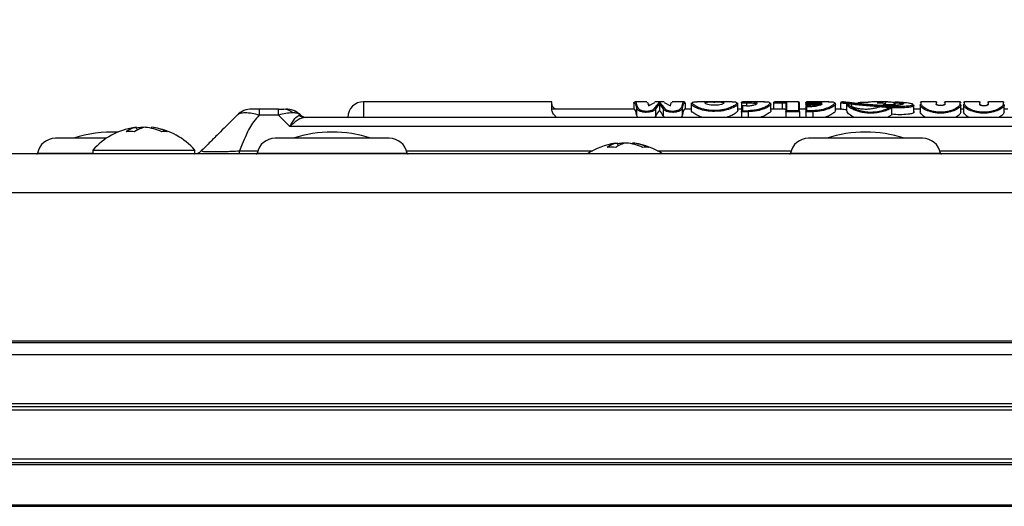
# Model space of a CAD drawing. Units: millimetres. Extents: x -1683 to 1947, y -95 to 3275.
# Drawn here: x 39 to 133, y 2937 to 2984 of the extents above; entities that cross this region are included whole.
import ezdxf

# ---------------------------------------------------------------- set-up
doc = ezdxf.new("R2010")
doc.units = ezdxf.units.MM
doc.header["$PDSIZE"] = -1
doc.layers.get('Defpoints').update_dxf_attribs({"color": 5})
doc.layers.add('Dims', color=5, linetype='Continuous')
doc.layers.add('T12GRIDFC', color=7, linetype='Continuous')
doc.dimstyles.new('ISO-25', dxfattribs={"dimtxt": 2.5, "dimasz": 2.5, "dimexe": 1.25, "dimexo": 0.625, "dimtad": 1, "dimtxsty": 'Standard', "dimcen": 2.5, "dimadec": 0, "dimazin": 0, "dimtfac": 1, "dimtmove": 0, "dimatfit": 3, "dimfxl": 1, "dimarcsym": 0})

# ---------------------------------------------------------------- blocks, each defined once
blk = doc.blocks.new('_ArchTick')
at = {"color": 0, "linetype": 'ByBlock', "const_width": 0.15}
blk.add_lwpolyline([(-0.5, -0.5), (0.5, 0.5)], dxfattribs=at)
blk = doc.blocks.new('*D102')
at = {"layer": 'Defpoints', "color": 0}
for p in [(577.727, 3206.214), (-24.273, 2966.294), (577.527, 2965.794)]:
    blk.add_point(p, dxfattribs=at)
at = {"layer": 'Dims', "color": 0, "lineweight": -2}
for p, q in [((-24.272, 2967.294), (-24.072, 3207.714)), ((-24.073, 3206.714), (577.727, 3206.214)), ((577.528, 2966.794), (577.728, 3207.214))]:
    blk.add_line(p, q, dxfattribs=at)
at = {"layer": 'Dims', "color": 0, "lineweight": -2, "xscale": 6, "yscale": 6, "zscale": 6}
for p, rotation in [((-24.073, 3206.714), 179.9523963390417), ((577.727, 3206.214), 359.9523963390417)]:
    blk.add_blockref('_ArchTick', p, dxfattribs=dict(at, rotation=rotation))
at = {"layer": 'Dims', "color": 7, "char_height": 50, "attachment_point": 5, "rotation": 359.9524}
for s, insert in [('602,00mm', (276.856, 3241.631)), ('[23,69"]', (276.798, 3171.297))]:
    blk.add_mtext(s, dxfattribs=dict(at, insert=insert))

msp = doc.modelspace()

# ---------------------------------------------------------------- linework, layer by layer
at = {"layer": 'T12GRIDFC', "color": 7, "linetype": 'Continuous', "lineweight": 25}
for p, q in [((63.992, 2975.094), (62.163, 2975.094)), ((62.163, 2975.094), (62.163, 2974.508)), ((63.992, 2974.508), (63.992, 2975.094)), ((90.127, 2975.794), (72.127, 2975.794)), ((72.127, 2975.794), (72.127, 2974.294)), ((90.127, 2975.054), (90.127, 2975.794)), ((98.026, 2975.094), (90.127, 2975.094)), ((97.964, 2975.661), (97.963, 2975.65)), ((97.963, 2975.65), (98.026, 2975.639)), ((97.963, 2975.65), (97.963, 2975.094)), ((99.218, 2975.794), (98.067, 2975.794)), ((98.126, 2975.743), (98.071, 2975.761)), ((98.241, 2975.162), (98.241, 2974.508)), ((99.432, 2975.487), (99.324, 2975.594)), ((99.374, 2975.396), (99.967, 2975.71)), ((100.889, 2975.794), (99.967, 2975.794)), ((99.974, 2975.203), (100.428, 2975.734)), ((100.071, 2975.111), (100.428, 2975.569)), ((100.071, 2974.444), (100.071, 2975.111)), ((100.428, 2975.734), (100.883, 2975.203)), ((100.428, 2975.569), (100.785, 2975.111)), ((100.428, 2975.569), (100.428, 2974.953)), ((100.785, 2975.111), (100.785, 2974.444)), ((100.889, 2975.71), (101.483, 2975.396)), ((102.789, 2975.794), (101.638, 2975.794)), ((102.615, 2974.508), (102.615, 2975.162)), ((102.785, 2975.761), (102.73, 2975.743)), ((102.831, 2975.639), (102.893, 2975.65)), ((103.459, 2975.094), (102.831, 2975.094)), ((102.893, 2975.65), (102.892, 2975.661)), ((102.893, 2975.65), (102.893, 2975.094)), ((103.459, 2975.697), (103.459, 2974.962)), ((107.371, 2975.794), (104.008, 2975.794)), ((107.917, 2974.96), (107.917, 2975.697)), ((108.257, 2975.094), (107.917, 2975.094)), ((108.751, 2975.394), (108.255, 2975.394)), ((108.257, 2975.681), (108.257, 2975.686)), ((108.257, 2975.686), (108.751, 2975.686)), ((108.257, 2975.681), (108.257, 2975.08)), ((108.257, 2975.326), (108.257, 2974.79)), ((110.461, 2975.794), (108.357, 2975.794)), ((108.357, 2975.786), (108.357, 2975.794)), ((108.751, 2975.786), (108.357, 2975.786)), ((108.357, 2975.389), (108.357, 2974.932)), ((108.751, 2975.389), (108.357, 2975.389)), ((108.751, 2975.686), (108.751, 2975.786)), ((108.751, 2975.686), (108.751, 2975.394)), ((108.751, 2975.389), (108.751, 2975.394)), ((111.089, 2974.947), (111.089, 2975.699)), ((111.344, 2975.094), (111.089, 2975.094)), ((111.344, 2975.68), (111.344, 2975.686)), ((111.344, 2975.686), (112.142, 2975.686)), ((111.344, 2975.68), (111.344, 2975.079)), ((112.142, 2975.079), (111.344, 2975.079)), ((113.723, 2975.794), (111.444, 2975.794)), ((111.444, 2975.786), (111.444, 2975.794)), ((112.142, 2975.786), (111.444, 2975.786)), ((112.142, 2975.686), (112.142, 2975.786)), ((112.142, 2975.686), (112.142, 2975.079)), ((112.497, 2975.649), (112.497, 2974.79)), ((112.597, 2974.932), (112.597, 2975.749)), ((113.63, 2975.794), (113.716, 2975.781)), ((113.716, 2975.781), (113.716, 2974.932)), ((114.43, 2975.094), (113.775, 2975.094)), ((115.974, 2975.731), (114.428, 2975.731)), ((114.896, 2975.352), (114.429, 2975.352)), ((114.43, 2975.687), (114.43, 2975.691)), ((114.43, 2975.644), (114.43, 2975.455)), ((114.43, 2975.455), (114.433, 2975.48)), ((114.43, 2975.285), (114.43, 2974.79)), ((114.433, 2975.48), (115.76, 2975.48)), ((116.634, 2975.794), (114.53, 2975.794)), ((114.53, 2975.791), (114.53, 2975.794)), ((114.896, 2975.791), (114.53, 2975.791)), ((114.53, 2975.578), (114.53, 2975.731)), ((114.53, 2975.731), (115.969, 2975.731)), ((115.975, 2975.578), (114.53, 2975.578)), ((114.53, 2974.932), (114.53, 2975.346)), ((114.53, 2975.346), (114.896, 2975.346)), ((114.896, 2975.731), (114.896, 2975.791)), ((114.896, 2975.352), (114.896, 2975.346)), ((117.262, 2974.947), (117.262, 2975.699)), ((117.809, 2975.094), (117.262, 2975.094)), ((117.739, 2975.698), (117.739, 2975.09)), ((118.323, 2975.586), (118.323, 2974.919)), ((118.334, 2975.489), (118.335, 2975.583)), ((118.335, 2975.584), (118.335, 2975.583)), ((118.782, 2975.58), (118.782, 2975.338)), ((122.48, 2975.257), (121.494, 2975.326)), ((122.267, 2975.794), (121.63, 2975.794)), ((122.265, 2975.427), (121.773, 2975.435)), ((121.915, 2975.527), (122.82, 2975.534)), ((121.947, 2975.59), (121.94, 2975.532)), ((122.902, 2975.44), (122.265, 2975.427)), ((122.649, 2974.548), (122.649, 2975.156)), ((122.855, 2975.636), (122.82, 2975.534)), ((123.718, 2975.643), (122.838, 2975.678)), ((122.943, 2975.533), (122.924, 2975.478)), ((122.962, 2975.48), (122.962, 2975.702)), ((123.686, 2975.722), (123.396, 2975.765)), ((124.749, 2974.753), (124.749, 2975.391)), ((124.753, 2974.828), (124.753, 2975.453)), ((125.351, 2975.094), (124.753, 2975.094)), ((125.351, 2975.55), (125.351, 2975.458)), ((125.351, 2975.458), (125.351, 2974.837)), ((126.87, 2975.794), (125.451, 2975.794)), ((125.451, 2975.555), (125.451, 2975.794)), ((126.87, 2975.794), (126.87, 2975.555)), ((126.97, 2975.458), (126.97, 2975.529)), ((127.636, 2975.55), (127.636, 2975.479)), ((129.155, 2975.794), (127.736, 2975.794)), ((127.736, 2975.555), (127.736, 2975.794)), ((129.155, 2975.794), (129.155, 2975.555)), ((129.255, 2975.458), (129.255, 2975.529)), ((129.255, 2974.837), (129.255, 2975.458)), ((129.494, 2975.094), (129.255, 2975.094)), ((129.494, 2975.55), (129.494, 2975.458)), ((129.494, 2975.458), (129.494, 2974.837)), ((131.013, 2975.794), (129.594, 2975.794)), ((129.594, 2975.555), (129.594, 2975.794)), ((131.013, 2975.794), (131.013, 2975.555)), ((131.113, 2975.479), (131.113, 2975.529)), ((131.778, 2975.55), (131.778, 2975.458)), ((133.297, 2975.794), (131.878, 2975.794)), ((131.878, 2975.555), (131.878, 2975.794)), ((133.297, 2975.794), (133.297, 2975.555)), ((133.397, 2975.458), (133.397, 2975.529)), ((133.397, 2974.837), (133.397, 2975.458)), ((133.726, 2975.094), (133.397, 2975.094)), ((63.992, 2974.508), (62.163, 2974.508)), ((65.085, 2973.416), (63.992, 2974.508)), ((65.971, 2974.506), (66.051, 2974.561)), ((66.051, 2974.561), (66.059, 2974.561)), ((173.706, 2974.294), (66.549, 2974.294)), ((100.071, 2974.444), (99.941, 2974.294)), ((106.331, 2974.897), (105.688, 2974.851)), ((108.257, 2974.79), (108.257, 2974.294)), ((108.269, 2974.844), (108.916, 2974.844)), ((108.357, 2974.932), (108.916, 2974.932)), ((108.916, 2974.844), (108.916, 2974.932)), ((108.916, 2974.844), (108.916, 2974.294)), ((112.497, 2974.79), (112.497, 2974.294)), ((112.509, 2974.844), (113.804, 2974.844)), ((113.716, 2974.932), (112.597, 2974.932)), ((113.816, 2974.79), (113.816, 2974.294)), ((114.43, 2974.79), (114.43, 2974.294)), ((114.442, 2974.844), (115.089, 2974.844)), ((115.089, 2974.932), (114.53, 2974.932)), ((115.089, 2974.932), (115.089, 2974.844)), ((115.089, 2974.844), (115.089, 2974.294)), ((122.649, 2974.548), (122.21, 2974.294)), ((50.412, 2973.343), (50.446, 2973.048)), ((50.979, 2973.278), (50.977, 2973.343)), ((51.843, 2973.343), (51.833, 2973.256)), ((175.17, 2973.416), (65.085, 2973.416)), ((47.538, 2972.294), (42.677, 2972.294)), ((74.577, 2972.294), (63.677, 2972.294)), ((125.577, 2972.294), (114.677, 2972.294)), ((96.412, 2971.843), (96.446, 2971.548)), ((96.979, 2971.778), (96.977, 2971.843)), ((97.843, 2971.843), (97.833, 2971.756)), ((529.027, 2970.794), (24.227, 2970.794)), ((40.959, 2970.875), (46.251, 2970.875)), ((46.251, 2971.157), (46.251, 2970.794)), ((46.251, 2971.157), (56.004, 2971.157)), ((56.004, 2970.794), (56.004, 2971.157)), ((60.264, 2970.794), (60.264, 2971.087)), ((60.264, 2971.087), (62.014, 2971.087)), ((61.959, 2970.875), (76.296, 2970.875)), ((76.241, 2971.087), (94.019, 2971.087)), ((100.235, 2971.087), (113.014, 2971.087)), ((112.959, 2970.875), (127.296, 2970.875)), ((127.241, 2971.087), (140.019, 2971.087)), ((529.027, 2967.094), (24.227, 2967.094)), ((529.027, 2952.898), (24.227, 2952.898)), ((529.027, 2952.721), (24.227, 2952.721)), ((529.027, 2951.594), (24.227, 2951.594)), ((529.027, 2946.894), (24.227, 2946.894)), ((529.027, 2946.594), (24.227, 2946.594)), ((529.027, 2946.294), (24.227, 2946.294)), ((528.275, 2941.594), (24.979, 2941.594)), ((528.142, 2941.257), (25.113, 2941.257)), ((528.058, 2941.055), (25.197, 2941.055)), ((525.899, 2937.199), (27.356, 2937.199)), ((27.431, 2937.094), (525.824, 2937.094))]:
    msp.add_line(p, q, dxfattribs=at)
at = {"layer": 'T12GRIDFC', "color": 7, "linetype": 'Continuous', "lineweight": 25, "flags": 128}
for points in [[(50.186, 2973.316), (50.215, 2973.32), (50.412, 2973.343)], [(51.127, 2973.316), (51.108, 2973.32), (50.977, 2973.343)], [(96.186, 2971.816), (96.215, 2971.82), (96.412, 2971.843)], [(97.127, 2971.816), (97.108, 2971.82), (96.977, 2971.843)]]:
    msp.add_lwpolyline(points, dxfattribs=at)
at = {"layer": 'T12GRIDFC', "color": 7, "linetype": 'Continuous', "lineweight": 25}
for centre, radius, start, end in [((61.456, 2973.094), 2, 90, 135.00001), ((64.479, 2973.934), 1.16, 43.10532, 88.48782), ((64.699, 2973.094), 2, 47.16657, 90), ((72.127, 2974.294), 1.5, 90, 180), ((98.34, 2975.155), 0.0998, 89.94063, 175.96211), ((99.966, 2975.098), 0.106, 7.36335, 85.81049), ((100.89, 2975.098), 0.106, 94.18951, 172.63665), ((102.516, 2975.155), 0.0998, 4.03789, 90.05937), ((103.924, 2975.706), 1.751, 359.2886, 2.5562), ((106.115, 2974.877), 0.217, 5.39582, 30.39682), ((108.357, 2975.694), 0.1, 90, 180), ((111.444, 2975.694), 0.1, 90, 180), ((112.597, 2975.649), 0.0997, 89.82633, 179.82527), ((113.716, 2975.681), 0.0999, 0.05183, 90.05174), ((114.53, 2975.694), 0.1, 90, 158.18454), ((125.451, 2975.694), 0.1, 90, 180), ((125.45, 2975.457), 0.0984, 89.08694, 179.05687), ((126.87, 2975.694), 0.1, 0, 90), ((126.871, 2975.456), 0.0996, 15.40931, 90.5439), ((127.736, 2975.694), 0.1, 90, 180), ((127.734, 2975.456), 0.0991, 89.24929, 164.96121), ((129.155, 2975.694), 0.1, 0, 90), ((129.156, 2975.457), 0.0984, 0.94313, 90.91306), ((129.594, 2975.694), 0.1, 90, 180), ((129.592, 2975.457), 0.0984, 89.08694, 179.05687), ((131.013, 2975.694), 0.1, 0, 90), ((131.014, 2975.456), 0.0996, 15.40931, 90.5439), ((131.878, 2975.694), 0.1, 90, 180), ((131.877, 2975.456), 0.0996, 89.45622, 164.5771), ((133.297, 2975.694), 0.1, 0, 90), ((133.299, 2975.457), 0.0984, 0.94313, 90.91306), ((66.552, 2975.198), 0.904, 230.00511, 269.78707), ((66.729, 2975.289), 0.995, 227.04961, 269.98537), ((66.739, 2975.294), 1, 227.16657, 270), ((51.127, 2966.933), 6.452, 98.38972, 139.10455), ((50.75, 2971.227), 2.143, 99.08685, 127.82917), ((51.676, 2970.89), 2.486, 99.22208, 125.2456), ((51.424, 2968.676), 4.689, 95.46312, 102.33866), ((50.801, 2968.507), 4.859, 65.23426, 84.37789), ((51.406, 2968.835), 4.53, 64.4005, 84.46478), ((51.127, 2966.933), 6.452, 40.89545, 81.61028), ((42.677, 2970.544), 1.75, 90, 169.09453), ((48.127, 2961.116), 11.779, 87.53917, 108.36657), ((49.838, 2967.397), 5.538, 85.8273, 94.1727), ((53.1, 2970.568), 2.366, 83.61273, 96.38727), ((63.677, 2970.544), 1.75, 90, 169.09453), ((69.127, 2961.116), 11.779, 71.63343, 108.36657), ((74.577, 2970.544), 1.75, 10.90547, 90), ((114.677, 2970.544), 1.75, 90, 169.09453), ((120.127, 2961.116), 11.779, 71.63343, 108.36657), ((125.577, 2970.544), 1.75, 10.90547, 90), ((97.127, 2965.433), 6.452, 98.38972, 123.80606), ((96.75, 2969.727), 2.143, 99.08685, 127.82917), ((95.838, 2965.897), 5.538, 85.8273, 94.1727), ((97.676, 2969.39), 2.486, 99.22208, 125.2456), ((97.424, 2967.176), 4.689, 95.46312, 102.33866), ((96.801, 2967.007), 4.859, 65.23426, 84.37789), ((97.406, 2967.335), 4.53, 64.4005, 84.46478), ((97.127, 2965.433), 6.452, 56.19394, 81.61028), ((99.1, 2969.068), 2.366, 83.61273, 96.38727), ((40.861, 2970.894), 0.1, 270, 349.09453), ((55.913, 2971.794), 1, 275.22192, 315), ((61.861, 2970.894), 0.1, 270, 349.09453), ((76.394, 2970.894), 0.1, 190.90547, 270), ((112.861, 2970.894), 0.1, 270, 349.09453), ((127.394, 2970.894), 0.1, 190.90547, 270)]:
    msp.add_arc(centre, radius, start, end, dxfattribs=at)
for centre, ratio, start_param, end_param in [((98.026, 2968.294), 0.077869, 5.864816, 6.283185), ((102.831, 2968.294), 0.077869, 0, 0.418369), ((100.75, 2968.294), 0.234043, 0.203839, 0.440943), ((100.106, 2968.294), 0.234043, 5.842243, 6.079347)]:
    msp.add_ellipse(centre, major_axis=(0, 6.8), ratio=ratio, start_param=start_param, end_param=end_param, dxfattribs=at)
for points, knots in [([(62.163, 2975.094), (62.068, 2975.094), (61.925, 2975.094), (61.752, 2975.094), (61.641, 2975.094), (61.554, 2975.094), (61.473, 2975.094), (61.463, 2975.094), (61.456, 2975.094)], [0, 0, 0, 0, 0.250479, 0.378044, 0.500637, 0.623412, 0.750203, 1, 1, 1, 1]), ([(63.992, 2975.094), (64.091, 2975.094), (64.237, 2975.094), (64.409, 2975.094), (64.476, 2975.094), (64.509, 2975.094)], [0, 0, 0, 0, 0.526369, 0.766387, 1, 1, 1, 1]), ([(90.127, 2975.513), (90.146, 2975.438), (90.179, 2975.312), (90.401, 2975.157), (90.491, 2975.094)], [0, 0, 0, 0, 0.591026, 1, 1, 1, 1]), ([(90.569, 2974.294), (90.442, 2974.43), (90.189, 2974.697), (90.148, 2974.936), (90.127, 2975.054)], [0, 0, 0, 0, 0.506223, 1, 1, 1, 1]), ([(97.964, 2975.661), (97.965, 2975.667), (97.968, 2975.681), (97.976, 2975.701), (97.989, 2975.719), (98.008, 2975.737), (98.036, 2975.754), (98.058, 2975.758), (98.071, 2975.761)], [0, 0, 0, 0, 0.105786, 0.222522, 0.353358, 0.500541, 0.703804, 1, 1, 1, 1]), ([(98.026, 2975.639), (98.052, 2975.65), (98.126, 2975.678), (98.196, 2975.364), (98.241, 2975.162)], [0, 0, 0, 0, 0.358132, 1, 1, 1, 1]), ([(98.341, 2975.255), (98.297, 2975.453), (98.227, 2975.77), (98.154, 2975.751), (98.126, 2975.743)], [0, 0, 0, 0, 0.624189, 1, 1, 1, 1]), ([(98.241, 2975.162), (98.262, 2975.121), (98.303, 2975.038), (98.511, 2974.918), (98.759, 2974.842), (98.988, 2974.809), (99.108, 2974.805), (99.167, 2974.804)], [0, 0, 0, 0, 0.250503, 0.499622, 0.749235, 0.876628, 1, 1, 1, 1]), ([(98.341, 2975.255), (98.357, 2975.216), (98.391, 2975.137), (98.556, 2975.021), (98.758, 2974.944), (98.948, 2974.905), (99.1, 2974.891), (99.255, 2974.892), (99.456, 2974.914), (99.681, 2974.977), (99.883, 2975.085), (99.943, 2975.164), (99.974, 2975.203)], [0, 0, 0, 0, 0.125627, 0.250474, 0.375396, 0.439039, 0.500909, 0.563329, 0.626243, 0.750651, 0.875025, 1, 1, 1, 1]), ([(99.167, 2974.804), (99.269, 2974.809), (99.484, 2974.82), (99.763, 2974.896), (99.925, 2974.976), (100.023, 2975.05), (100.052, 2975.087), (100.071, 2975.111)], [0, 0, 0, 0, 0.237495, 0.499525, 0.749348, 0.834652, 1, 1, 1, 1]), ([(99.218, 2975.73), (99.247, 2975.737), (99.3, 2975.749), (99.351, 2975.506), (99.374, 2975.396)], [0, 0, 0, 0, 0.549623, 1, 1, 1, 1]), ([(100.428, 2975.734), (100.428, 2975.721), (100.428, 2975.702), (100.428, 2975.653), (100.428, 2975.617), (100.428, 2975.59), (100.428, 2975.578), (100.428, 2975.572), (100.428, 2975.569)], [0, 0, 0, 0, 0.499123, 0.749207, 0.911681, 0.963411, 0.983174, 1, 1, 1, 1]), ([(100.785, 2975.111), (100.805, 2975.086), (100.83, 2975.054), (100.878, 2975.017), (100.946, 2974.968), (101.094, 2974.895), (101.373, 2974.82), (101.587, 2974.809), (101.69, 2974.804)], [0, 0, 0, 0, 0.168681, 0.220916, 0.251662, 0.501016, 0.762751, 1, 1, 1, 1]), ([(100.883, 2975.203), (100.913, 2975.163), (100.974, 2975.084), (101.177, 2974.976), (101.404, 2974.913), (101.606, 2974.892), (101.761, 2974.891), (101.913, 2974.906), (102.102, 2974.945), (102.302, 2975.022), (102.466, 2975.138), (102.499, 2975.216), (102.516, 2975.255)], [0, 0, 0, 0, 0.125686, 0.250506, 0.375489, 0.438282, 0.501033, 0.562621, 0.625836, 0.750558, 0.875028, 1, 1, 1, 1]), ([(101.483, 2975.396), (101.506, 2975.506), (101.557, 2975.749), (101.609, 2975.737), (101.638, 2975.73)], [0, 0, 0, 0, 0.450377, 1, 1, 1, 1]), ([(101.69, 2974.804), (101.749, 2974.805), (101.869, 2974.809), (102.098, 2974.842), (102.346, 2974.918), (102.553, 2975.038), (102.595, 2975.121), (102.615, 2975.162)], [0, 0, 0, 0, 0.1234797, 0.2509591, 0.5003661, 0.7500778, 1, 1, 1, 1]), ([(102.73, 2975.743), (102.703, 2975.751), (102.629, 2975.77), (102.559, 2975.453), (102.516, 2975.255)], [0, 0, 0, 0, 0.3758114, 1, 1, 1, 1]), ([(102.615, 2975.162), (102.66, 2975.364), (102.73, 2975.678), (102.804, 2975.65), (102.831, 2975.639)], [0, 0, 0, 0, 0.641868, 1, 1, 1, 1]), ([(102.892, 2975.661), (102.891, 2975.667), (102.889, 2975.681), (102.88, 2975.701), (102.867, 2975.719), (102.849, 2975.737), (102.821, 2975.754), (102.798, 2975.758), (102.785, 2975.761)], [0, 0, 0, 0, 0.105803, 0.222551, 0.353395, 0.500583, 0.703866, 1, 1, 1, 1]), ([(105.688, 2974.851), (105.42, 2974.865), (104.882, 2974.895), (104.312, 2975.06), (103.983, 2975.192), (103.831, 2975.265), (103.634, 2975.373), (103.461, 2975.492), (103.486, 2975.551), (103.494, 2975.569)], [0, 0, 0, 0, 0.224578, 0.449317, 0.5617, 0.635779, 0.674761, 0.898984, 1, 1, 1, 1]), ([(103.586, 2975.671), (103.577, 2975.684), (103.548, 2975.728), (103.638, 2975.762), (103.783, 2975.792), (103.948, 2975.793), (104.031, 2975.794)], [0, 0, 0, 0, 0.1231622, 0.4161762, 0.7076653, 1, 1, 1, 1]), ([(106.302, 2974.986), (106.164, 2974.969), (105.888, 2974.935), (105.457, 2974.939), (105.04, 2974.985), (104.526, 2975.096), (104.001, 2975.296), (103.613, 2975.533), (103.594, 2975.629), (103.586, 2975.671)], [0, 0, 0, 0, 0.104661, 0.209847, 0.313309, 0.419152, 0.627629, 0.835973, 1, 1, 1, 1]), ([(105.703, 2975.451), (105.642, 2975.451), (105.52, 2975.453), (105.288, 2975.475), (105.03, 2975.525), (104.84, 2975.601), (104.756, 2975.657), (104.78, 2975.677), (104.783, 2975.68)], [0, 0, 0, 0, 0.121873, 0.244466, 0.487156, 0.729955, 0.972778, 1, 1, 1, 1]), ([(104.783, 2975.68), (104.793, 2975.697), (104.813, 2975.735), (104.977, 2975.76), (105.159, 2975.774), (105.319, 2975.78), (105.492, 2975.783), (105.613, 2975.784), (105.674, 2975.784)], [0, 0, 0, 0, 0.227751, 0.484318, 0.612806, 0.742385, 0.87193, 1, 1, 1, 1]), ([(105.674, 2975.784), (105.734, 2975.784), (105.856, 2975.783), (106.031, 2975.78), (106.193, 2975.775), (106.38, 2975.763), (106.556, 2975.737), (106.584, 2975.699), (106.598, 2975.681)], [0, 0, 0, 0, 0.126615, 0.253354, 0.379847, 0.506686, 0.758761, 1, 1, 1, 1]), ([(106.598, 2975.681), (106.599, 2975.68), (106.624, 2975.661), (106.546, 2975.607), (106.367, 2975.531), (106.114, 2975.479), (105.884, 2975.455), (105.763, 2975.452), (105.703, 2975.451)], [0, 0, 0, 0, 0.010436, 0.257579, 0.504539, 0.751697, 0.876251, 1, 1, 1, 1]), ([(107.783, 2975.666), (107.792, 2975.653), (107.833, 2975.6), (107.58, 2975.412), (107.154, 2975.205), (106.696, 2975.059), (106.432, 2975.01), (106.302, 2974.986)], [0, 0, 0, 0, 0.0928482, 0.3947535, 0.6966382, 0.8502869, 1, 1, 1, 1]), ([(107.885, 2975.57), (107.886, 2975.541), (107.89, 2975.467), (107.585, 2975.274), (107.066, 2975.044), (106.575, 2974.946), (106.331, 2974.897)], [0, 0, 0, 0, 0.176127, 0.451157, 0.725878, 1, 1, 1, 1]), ([(107.365, 2975.794), (107.445, 2975.793), (107.604, 2975.79), (107.784, 2975.761), (107.783, 2975.7), (107.783, 2975.666)], [0, 0, 0, 0, 0.29578, 0.592179, 1, 1, 1, 1]), ([(108.257, 2975.686), (108.258, 2975.693), (108.26, 2975.707), (108.267, 2975.727), (108.279, 2975.746), (108.296, 2975.764), (108.322, 2975.781), (108.344, 2975.784), (108.357, 2975.786)], [0, 0, 0, 0, 0.10791, 0.225304, 0.355426, 0.500666, 0.70401, 1, 1, 1, 1]), ([(108.357, 2975.389), (108.344, 2975.392), (108.321, 2975.397), (108.294, 2975.389), (108.277, 2975.378), (108.266, 2975.363), (108.258, 2975.346), (108.257, 2975.332), (108.257, 2975.326)], [0, 0, 0, 0, 0.296304, 0.499396, 0.644392, 0.774135, 0.891419, 1, 1, 1, 1]), ([(109.775, 2975.667), (109.762, 2975.689), (109.735, 2975.734), (109.543, 2975.762), (109.336, 2975.776), (109.154, 2975.782), (108.957, 2975.786), (108.82, 2975.786), (108.751, 2975.786)], [0, 0, 0, 0, 0.2348499, 0.4889361, 0.6168091, 0.7443412, 0.87215, 1, 1, 1, 1]), ([(108.751, 2975.686), (108.822, 2975.686), (108.957, 2975.686), (109.191, 2975.681), (109.389, 2975.671), (109.535, 2975.65), (109.65, 2975.622), (109.667, 2975.588), (109.678, 2975.566)], [0, 0, 0, 0, 0.144613, 0.276992, 0.504211, 0.631004, 0.757246, 1, 1, 1, 1]), ([(108.751, 2975.389), (108.82, 2975.39), (108.957, 2975.393), (109.217, 2975.421), (109.505, 2975.484), (109.714, 2975.576), (109.805, 2975.643), (109.777, 2975.666), (109.775, 2975.667)], [0, 0, 0, 0, 0.1228661, 0.2464449, 0.4915056, 0.7366133, 0.9816333, 1, 1, 1, 1]), ([(110.989, 2975.657), (110.953, 2975.595), (110.882, 2975.471), (110.417, 2975.215), (109.856, 2975.033), (109.331, 2974.945), (109.054, 2974.937), (108.916, 2974.932)], [0, 0, 0, 0, 0.249889, 0.49987, 0.749216, 0.875627, 1, 1, 1, 1]), ([(111.086, 2975.565), (111.087, 2975.563), (111.112, 2975.517), (110.95, 2975.367), (110.491, 2975.122), (109.892, 2974.941), (109.345, 2974.857), (109.057, 2974.848), (108.916, 2974.844)], [0, 0, 0, 0, 0.0107644, 0.2579271, 0.5051986, 0.7518888, 0.8792164, 1, 1, 1, 1]), ([(110.404, 2975.794), (110.494, 2975.794), (110.675, 2975.794), (110.857, 2975.772), (110.974, 2975.73), (110.984, 2975.681), (110.989, 2975.657)], [0, 0, 0, 0, 0.24972, 0.499844, 0.748977, 1, 1, 1, 1]), ([(111.344, 2975.686), (111.345, 2975.692), (111.346, 2975.706), (111.354, 2975.726), (111.365, 2975.745), (111.383, 2975.763), (111.409, 2975.78), (111.431, 2975.783), (111.444, 2975.786)], [0, 0, 0, 0, 0.1078921, 0.2252978, 0.3554408, 0.5006992, 0.7040372, 1, 1, 1, 1]), ([(112.597, 2975.749), (112.59, 2975.755), (112.577, 2975.767), (112.473, 2975.778), (112.322, 2975.785), (112.202, 2975.785), (112.142, 2975.786)], [0, 0, 0, 0, 0.2507437, 0.4999147, 0.7493141, 1, 1, 1, 1]), ([(112.142, 2975.686), (112.167, 2975.686), (112.216, 2975.685), (112.286, 2975.684), (112.35, 2975.681), (112.419, 2975.676), (112.483, 2975.667), (112.493, 2975.655), (112.497, 2975.649)], [0, 0, 0, 0, 0.134238, 0.265842, 0.394844, 0.521279, 0.765465, 1, 1, 1, 1]), ([(112.497, 2975.045), (112.493, 2975.05), (112.486, 2975.059), (112.424, 2975.069), (112.333, 2975.076), (112.233, 2975.078), (112.167, 2975.079), (112.142, 2975.079)], [0, 0, 0, 0, 0.215854, 0.431751, 0.646652, 0.860731, 1, 1, 1, 1]), ([(114.43, 2975.691), (114.431, 2975.698), (114.432, 2975.712), (114.44, 2975.732), (114.451, 2975.751), (114.469, 2975.769), (114.495, 2975.786), (114.517, 2975.789), (114.53, 2975.791)], [0, 0, 0, 0, 0.108111, 0.225474, 0.355488, 0.500663, 0.703965, 1, 1, 1, 1]), ([(114.43, 2975.644), (114.431, 2975.651), (114.432, 2975.665), (114.439, 2975.684), (114.45, 2975.702), (114.467, 2975.718), (114.495, 2975.731), (114.517, 2975.731), (114.53, 2975.731)], [0, 0, 0, 0, 0.108583, 0.225867, 0.355613, 0.500611, 0.7037, 1, 1, 1, 1]), ([(114.43, 2975.285), (114.431, 2975.292), (114.432, 2975.305), (114.439, 2975.322), (114.45, 2975.336), (114.467, 2975.348), (114.495, 2975.354), (114.517, 2975.349), (114.53, 2975.346)], [0, 0, 0, 0, 0.108581, 0.225865, 0.355608, 0.500604, 0.703696, 1, 1, 1, 1]), ([(114.433, 2975.48), (114.435, 2975.486), (114.438, 2975.498), (114.451, 2975.522), (114.47, 2975.546), (114.499, 2975.567), (114.519, 2975.574), (114.53, 2975.578)], [0, 0, 0, 0, 0.106904, 0.224906, 0.499566, 0.704341, 1, 1, 1, 1]), ([(115.969, 2975.731), (115.919, 2975.743), (115.818, 2975.768), (115.559, 2975.783), (115.244, 2975.79), (115.012, 2975.791), (114.896, 2975.791)], [0, 0, 0, 0, 0.250983, 0.500774, 0.75046, 1, 1, 1, 1]), ([(114.896, 2975.346), (115.015, 2975.35), (115.253, 2975.358), (115.571, 2975.417), (115.828, 2975.495), (115.926, 2975.55), (115.975, 2975.578)], [0, 0, 0, 0, 0.249691, 0.499221, 0.749296, 1, 1, 1, 1]), ([(117.162, 2975.657), (117.126, 2975.595), (117.055, 2975.471), (116.59, 2975.215), (116.029, 2975.033), (115.505, 2974.945), (115.227, 2974.937), (115.089, 2974.932)], [0, 0, 0, 0, 0.2498886, 0.4998696, 0.749216, 0.8756268, 1, 1, 1, 1]), ([(117.259, 2975.565), (117.26, 2975.563), (117.285, 2975.517), (117.123, 2975.367), (116.664, 2975.122), (116.065, 2974.941), (115.518, 2974.857), (115.23, 2974.848), (115.089, 2974.844)], [0, 0, 0, 0, 0.0107644, 0.2579271, 0.5051986, 0.7518888, 0.8792164, 1, 1, 1, 1]), ([(115.828, 2975.48), (115.831, 2975.486), (115.837, 2975.499), (115.858, 2975.524), (115.888, 2975.546), (115.93, 2975.567), (115.957, 2975.573), (115.975, 2975.578)], [0, 0, 0, 0, 0.095243, 0.209141, 0.500328, 0.676184, 1, 1, 1, 1]), ([(116.577, 2975.794), (116.667, 2975.794), (116.848, 2975.794), (117.03, 2975.772), (117.147, 2975.73), (117.157, 2975.681), (117.162, 2975.657)], [0, 0, 0, 0, 0.24972, 0.499844, 0.748977, 1, 1, 1, 1]), ([(117.809, 2975.694), (117.79, 2975.693), (117.753, 2975.693), (117.732, 2975.692), (117.753, 2975.688), (117.813, 2975.682), (117.85, 2975.679)], [0, 0, 0, 0, 0.166302, 0.319726, 0.570311, 1, 1, 1, 1]), ([(118.323, 2975.012), (118.315, 2975.013), (118.137, 2975.036), (117.95, 2975.06), (117.782, 2975.082), (117.733, 2975.089), (117.741, 2975.093), (117.77, 2975.094), (117.799, 2975.094), (117.809, 2975.094)], [0, 0, 0, 0, 0.022528, 0.529041, 0.661341, 0.824824, 0.894782, 0.965291, 1, 1, 1, 1]), ([(117.809, 2975.694), (117.809, 2975.698), (117.809, 2975.707), (117.807, 2975.724), (117.802, 2975.744), (117.797, 2975.763), (117.791, 2975.784), (117.819, 2975.789), (117.891, 2975.782), (117.94, 2975.778)], [0, 0, 0, 0, 0.022755, 0.046746, 0.101045, 0.168162, 0.252036, 0.5006, 1, 1, 1, 1]), ([(117.85, 2975.679), (117.937, 2975.67), (118.191, 2975.644), (118.547, 2975.606), (118.782, 2975.58)], [0, 0, 0, 0, 0.341009, 1, 1, 1, 1]), ([(118.833, 2975.679), (118.662, 2975.698), (118.321, 2975.736), (118.067, 2975.764), (117.94, 2975.778)], [0, 0, 0, 0, 0.499879, 1, 1, 1, 1]), ([(117.94, 2975.778), (118.168, 2975.756), (118.624, 2975.714), (119.758, 2975.597), (120.969, 2975.489), (122.226, 2975.443), (122.959, 2975.461), (123.402, 2975.512), (123.601, 2975.549), (123.752, 2975.595), (123.815, 2975.645), (123.792, 2975.689), (123.723, 2975.711), (123.686, 2975.722)], [0, 0, 0, 0, 0.1334, 0.266237, 0.532156, 0.665489, 0.798507, 0.834282, 0.865726, 0.900014, 0.9328, 0.964404, 1, 1, 1, 1]), ([(118.559, 2975.431), (118.491, 2975.477), (118.389, 2975.547), (118.341, 2975.594), (118.333, 2975.606), (118.334, 2975.599), (118.335, 2975.592), (118.335, 2975.588), (118.335, 2975.586), (118.335, 2975.585), (118.335, 2975.584)], [0, 0, 0, 0, 0.498626, 0.749165, 0.932659, 0.979722, 0.99256, 0.99672, 0.998419, 1, 1, 1, 1]), ([(120.642, 2974.687), (120.481, 2974.693), (120.147, 2974.705), (119.694, 2974.789), (119.268, 2974.914), (118.793, 2975.106), (118.443, 2975.327), (118.362, 2975.448), (118.334, 2975.489)], [0, 0, 0, 0, 0.137873, 0.285049, 0.409988, 0.569238, 0.852052, 1, 1, 1, 1]), ([(122.522, 2975.362), (122.412, 2975.36), (122.02, 2975.352), (121.534, 2975.374), (120.983, 2975.405), (120.709, 2975.425), (120.521, 2975.44), (120.483, 2975.443), (120.344, 2975.454), (119.823, 2975.498), (119.173, 2975.564), (118.681, 2975.614), (118.531, 2975.629)], [0, 0, 0, 0, 0.0781546, 0.2770473, 0.3445691, 0.475637, 0.4765486, 0.4837495, 0.5037781, 0.5795919, 0.8723031, 1, 1, 1, 1]), ([(122.48, 2975.257), (122.357, 2975.189), (122.11, 2975.055), (121.59, 2974.88), (120.992, 2974.772), (120.351, 2974.767), (119.744, 2974.867), (119.226, 2975.037), (118.808, 2975.239), (118.642, 2975.367), (118.559, 2975.431)], [0, 0, 0, 0, 0.125247, 0.2503, 0.375208, 0.499981, 0.625093, 0.749744, 0.874507, 1, 1, 1, 1]), ([(118.559, 2975.431), (118.643, 2975.394), (118.809, 2975.318), (119.146, 2975.215), (119.527, 2975.135), (119.947, 2975.091), (120.378, 2975.093), (120.794, 2975.139), (121.18, 2975.219), (121.389, 2975.29), (121.494, 2975.326)], [0, 0, 0, 0, 0.126016, 0.250105, 0.376488, 0.500181, 0.624749, 0.749568, 0.873352, 1, 1, 1, 1]), ([(118.833, 2975.679), (118.827, 2975.676), (118.815, 2975.67), (118.799, 2975.647), (118.787, 2975.615), (118.783, 2975.592), (118.782, 2975.58)], [0, 0, 0, 0, 0.24195, 0.499982, 0.758023, 1, 1, 1, 1]), ([(118.782, 2975.58), (119.732, 2975.477), (121.162, 2975.322), (122.996, 2975.221), (123.933, 2975.242), (124.396, 2975.292), (124.603, 2975.335), (124.703, 2975.365), (124.733, 2975.382), (124.749, 2975.391)], [0, 0, 0, 0, 0.489354, 0.736101, 0.861402, 0.92695, 0.962006, 0.980712, 1, 1, 1, 1]), ([(123.396, 2975.765), (123.685, 2975.745), (124.12, 2975.716), (124.525, 2975.628), (124.656, 2975.562), (124.677, 2975.516), (124.654, 2975.482), (124.597, 2975.451), (124.477, 2975.412), (124.199, 2975.363), (123.591, 2975.32), (122.376, 2975.334), (120.682, 2975.478), (119.449, 2975.612), (118.833, 2975.679)], [0, 0, 0, 0, 0.1245912, 0.1872018, 0.219193, 0.2353888, 0.2502431, 0.2637465, 0.2782651, 0.3131911, 0.3760701, 0.5011239, 0.7509042, 1, 1, 1, 1]), ([(119.392, 2975.685), (119.393, 2975.686), (119.399, 2975.693), (119.421, 2975.701), (119.568, 2975.738), (119.891, 2975.751), (120.213, 2975.757), (120.387, 2975.761)], [0, 0, 0, 0, 0.004249, 0.025364, 0.075307, 0.500016, 1, 1, 1, 1]), ([(122.066, 2975.71), (122.049, 2975.73), (122.015, 2975.769), (121.835, 2975.793), (121.574, 2975.796), (121.231, 2975.785), (120.83, 2975.769), (120.535, 2975.764), (120.387, 2975.761)], [0, 0, 0, 0, 0.166977, 0.333025, 0.499886, 0.666415, 0.8327, 1, 1, 1, 1]), ([(122.64, 2975.21), (122.528, 2975.146), (122.303, 2975.02), (121.822, 2974.847), (121.26, 2974.715), (120.848, 2974.696), (120.642, 2974.687)], [0, 0, 0, 0, 0.2508303, 0.5008227, 0.7506773, 1, 1, 1, 1]), ([(121.241, 2975.686), (121.327, 2975.69), (121.448, 2975.696), (121.522, 2975.692), (121.543, 2975.692)], [0, 0, 0, 0, 0.710156, 1, 1, 1, 1]), ([(121.463, 2975.247), (121.462, 2975.255), (121.461, 2975.27), (121.463, 2975.291), (121.465, 2975.31), (121.469, 2975.323), (121.475, 2975.331), (121.481, 2975.335), (121.488, 2975.333), (121.493, 2975.328), (121.494, 2975.326)], [0, 0, 0, 0, 0.115191, 0.237553, 0.366203, 0.49948, 0.609251, 0.74981, 0.908897, 1, 1, 1, 1]), ([(121.543, 2975.692), (121.636, 2975.692), (121.846, 2975.692), (121.914, 2975.654), (121.952, 2975.633)], [0, 0, 0, 0, 0.440027, 1, 1, 1, 1]), ([(121.915, 2975.528), (121.888, 2975.52), (121.847, 2975.509), (121.802, 2975.478), (121.782, 2975.453), (121.776, 2975.441), (121.773, 2975.435)], [0, 0, 0, 0, 0.498279, 0.775133, 0.893768, 1, 1, 1, 1]), ([(121.915, 2975.527), (121.965, 2975.564), (122.064, 2975.635), (122.065, 2975.685), (122.066, 2975.71)], [0, 0, 0, 0, 0.5024633, 1, 1, 1, 1]), ([(122.267, 2975.794), (122.274, 2975.794), (122.412, 2975.797), (122.603, 2975.786), (122.796, 2975.741), (122.875, 2975.688), (122.857, 2975.642), (122.855, 2975.636)], [0, 0, 0, 0, 0.015235, 0.327559, 0.640872, 0.952183, 1, 1, 1, 1]), ([(122.48, 2975.257), (122.511, 2975.259), (122.56, 2975.264), (122.611, 2975.246), (122.632, 2975.227), (122.638, 2975.215), (122.64, 2975.21)], [0, 0, 0, 0, 0.498831, 0.780784, 0.897374, 1, 1, 1, 1]), ([(122.649, 2975.156), (122.648, 2975.167), (122.647, 2975.186), (122.643, 2975.202), (122.64, 2975.21)], [0, 0, 0, 0, 0.5670584, 1, 1, 1, 1]), ([(122.692, 2975.757), (122.783, 2975.763), (123.027, 2975.778), (123.253, 2975.77), (123.396, 2975.765)], [0, 0, 0, 0, 0.371377, 1, 1, 1, 1]), ([(122.902, 2975.44), (122.898, 2975.451), (122.891, 2975.475), (122.876, 2975.496), (122.863, 2975.509), (122.847, 2975.523), (122.832, 2975.529), (122.82, 2975.534)], [0, 0, 0, 0, 0.229717, 0.49973, 0.552072, 0.655062, 1, 1, 1, 1]), ([(122.834, 2975.683), (123.009, 2975.679), (123.322, 2975.674), (123.617, 2975.632), (123.677, 2975.587), (123.697, 2975.573)], [0, 0, 0, 0, 0.4664, 0.830576, 1, 1, 1, 1]), ([(122.854, 2975.633), (122.905, 2975.617), (122.974, 2975.595), (122.949, 2975.546), (122.943, 2975.533)], [0, 0, 0, 0, 0.74093, 1, 1, 1, 1]), ([(124.749, 2975.391), (124.757, 2975.4), (124.774, 2975.417), (124.772, 2975.439), (124.753, 2975.45), (124.748, 2975.453)], [0, 0, 0, 0, 0.428264, 0.842307, 1, 1, 1, 1]), ([(127.303, 2974.7), (127.174, 2974.704), (126.911, 2974.713), (126.41, 2974.799), (125.876, 2974.983), (125.44, 2975.247), (125.381, 2975.388), (125.351, 2975.458)], [0, 0, 0, 0, 0.122015, 0.250553, 0.500594, 0.750214, 1, 1, 1, 1]), ([(129.155, 2975.555), (129.127, 2975.484), (129.072, 2975.343), (128.664, 2975.077), (128.161, 2974.889), (127.685, 2974.802), (127.307, 2974.779), (126.928, 2974.801), (126.45, 2974.888), (125.945, 2975.076), (125.535, 2975.342), (125.479, 2975.484), (125.451, 2975.555)], [0, 0, 0, 0, 0.1248181, 0.2496723, 0.374217, 0.4373812, 0.4992518, 0.5613759, 0.6246867, 0.7498762, 0.8748901, 1, 1, 1, 1]), ([(127.736, 2975.555), (127.73, 2975.54), (127.717, 2975.51), (127.636, 2975.474), (127.549, 2975.451), (127.472, 2975.438), (127.389, 2975.429), (127.303, 2975.426), (127.216, 2975.429), (127.133, 2975.438), (127.056, 2975.451), (126.97, 2975.474), (126.889, 2975.51), (126.877, 2975.54), (126.87, 2975.555)], [0, 0, 0, 0, 0.125021, 0.24985, 0.312606, 0.375678, 0.438638, 0.500445, 0.561982, 0.625232, 0.688094, 0.75054, 0.874915, 1, 1, 1, 1]), ([(129.255, 2975.458), (129.225, 2975.388), (129.166, 2975.247), (128.729, 2974.982), (128.196, 2974.799), (127.695, 2974.713), (127.432, 2974.704), (127.303, 2974.7)], [0, 0, 0, 0, 0.249969, 0.500009, 0.749495, 0.878001, 1, 1, 1, 1]), ([(131.446, 2974.7), (131.317, 2974.704), (131.053, 2974.713), (130.552, 2974.799), (130.019, 2974.983), (129.583, 2975.247), (129.523, 2975.388), (129.494, 2975.458)], [0, 0, 0, 0, 0.122015, 0.250553, 0.500594, 0.750214, 1, 1, 1, 1]), ([(133.297, 2975.555), (133.27, 2975.484), (133.214, 2975.343), (132.806, 2975.077), (132.304, 2974.889), (131.828, 2974.802), (131.45, 2974.779), (131.071, 2974.801), (130.592, 2974.888), (130.087, 2975.076), (129.677, 2975.342), (129.622, 2975.484), (129.594, 2975.555)], [0, 0, 0, 0, 0.1248181, 0.2496723, 0.374217, 0.4373812, 0.4992518, 0.5613759, 0.6246867, 0.7498762, 0.8748901, 1, 1, 1, 1]), ([(131.013, 2975.555), (131.019, 2975.54), (131.032, 2975.51), (131.113, 2975.474), (131.199, 2975.451), (131.276, 2975.438), (131.358, 2975.429), (131.445, 2975.426), (131.532, 2975.429), (131.615, 2975.438), (131.691, 2975.451), (131.778, 2975.474), (131.86, 2975.51), (131.872, 2975.54), (131.878, 2975.555)], [0, 0, 0, 0, 0.125085, 0.24946, 0.311906, 0.374768, 0.438018, 0.499555, 0.561362, 0.624322, 0.687394, 0.75015, 0.874979, 1, 1, 1, 1]), ([(133.397, 2975.458), (133.368, 2975.388), (133.308, 2975.247), (132.872, 2974.982), (132.338, 2974.799), (131.838, 2974.713), (131.574, 2974.704), (131.446, 2974.7)], [0, 0, 0, 0, 0.249969, 0.500009, 0.749495, 0.878001, 1, 1, 1, 1]), ([(60.042, 2974.508), (59.845, 2974.312), (59.451, 2973.918), (58.796, 2973.263), (58.069, 2972.536), (57.338, 2971.805), (56.838, 2971.305), (56.62, 2971.087)], [0, 0, 0, 0, 0.192392, 0.38425, 0.575491, 0.815473, 1, 1, 1, 1]), ([(62.163, 2974.508), (61.931, 2974.568), (61.446, 2974.691), (60.804, 2974.746), (60.301, 2974.691), (60.125, 2974.567), (60.042, 2974.508)], [0, 0, 0, 0, 0.238915, 0.500682, 0.761776, 1, 1, 1, 1]), ([(62.163, 2974.508), (61.975, 2974.312), (61.601, 2973.918), (61.207, 2973.263), (60.86, 2972.536), (60.571, 2971.805), (60.357, 2971.305), (60.264, 2971.087)], [0, 0, 0, 0, 0.192392, 0.38425, 0.575491, 0.815473, 1, 1, 1, 1]), ([(65.326, 2974.727), (65.129, 2974.718), (64.729, 2974.698), (64.241, 2974.573), (63.992, 2974.508)], [0, 0, 0, 0, 0.4906714, 1, 1, 1, 1]), ([(65.085, 2973.416), (65.249, 2973.707), (65.571, 2974.276), (65.84, 2974.43), (65.971, 2974.506)], [0, 0, 0, 0, 0.511567, 1, 1, 1, 1]), ([(66.549, 2974.294), (66.332, 2974.25), (65.888, 2974.16), (65.356, 2973.667), (65.085, 2973.416)], [0, 0, 0, 0, 0.488433, 1, 1, 1, 1]), ([(66.051, 2974.561), (65.961, 2974.61), (65.785, 2974.706), (65.477, 2974.72), (65.326, 2974.727)], [0, 0, 0, 0, 0.5070851, 1, 1, 1, 1]), ([(65.987, 2974.598), (65.918, 2974.662), (65.776, 2974.794), (65.572, 2974.891), (65.467, 2974.941)], [0, 0, 0, 0, 0.4857583, 1, 1, 1, 1]), ([(98.401, 2974.294), (98.359, 2974.328), (98.273, 2974.399), (98.252, 2974.47), (98.241, 2974.508)], [0, 0, 0, 0, 0.478437, 1, 1, 1, 1]), ([(100.924, 2974.294), (100.882, 2974.328), (100.821, 2974.377), (100.794, 2974.428), (100.785, 2974.444)], [0, 0, 0, 0, 0.683784, 1, 1, 1, 1]), ([(102.615, 2974.508), (102.6, 2974.454), (102.579, 2974.381), (102.478, 2974.313), (102.45, 2974.294)], [0, 0, 0, 0, 0.728097, 1, 1, 1, 1]), ([(104.546, 2974.294), (104.504, 2974.305), (104.245, 2974.372), (103.88, 2974.567), (103.516, 2974.807), (103.49, 2974.914), (103.479, 2974.962)], [0, 0, 0, 0, 0.059626, 0.368609, 0.712419, 1, 1, 1, 1]), ([(107.894, 2974.96), (107.901, 2974.949), (107.931, 2974.9), (107.749, 2974.733), (107.397, 2974.494), (107.007, 2974.358), (106.827, 2974.294)], [0, 0, 0, 0, 0.086334, 0.392636, 0.719126, 1, 1, 1, 1]), ([(108.257, 2974.79), (108.258, 2974.804), (108.26, 2974.823), (108.267, 2974.84), (108.269, 2974.844)], [0, 0, 0, 0, 0.768279, 1, 1, 1, 1]), ([(108.269, 2974.844), (108.273, 2974.851), (108.282, 2974.867), (108.301, 2974.891), (108.326, 2974.915), (108.346, 2974.926), (108.357, 2974.932)], [0, 0, 0, 0, 0.172111, 0.395077, 0.670733, 1, 1, 1, 1]), ([(111.066, 2974.947), (111.073, 2974.935), (111.103, 2974.883), (110.923, 2974.716), (110.588, 2974.483), (110.218, 2974.352), (110.054, 2974.294)], [0, 0, 0, 0, 0.0878, 0.400438, 0.734054, 1, 1, 1, 1]), ([(112.497, 2974.79), (112.499, 2974.804), (112.5, 2974.823), (112.507, 2974.84), (112.509, 2974.844)], [0, 0, 0, 0, 0.768279, 1, 1, 1, 1]), ([(112.509, 2974.844), (112.513, 2974.851), (112.522, 2974.867), (112.541, 2974.891), (112.567, 2974.915), (112.587, 2974.926), (112.597, 2974.932)], [0, 0, 0, 0, 0.172111, 0.395077, 0.670733, 1, 1, 1, 1]), ([(113.804, 2974.844), (113.8, 2974.851), (113.791, 2974.867), (113.772, 2974.891), (113.746, 2974.915), (113.727, 2974.926), (113.716, 2974.932)], [0, 0, 0, 0, 0.172111, 0.395077, 0.670733, 1, 1, 1, 1]), ([(113.804, 2974.844), (113.809, 2974.83), (113.815, 2974.813), (113.816, 2974.795), (113.816, 2974.79)], [0, 0, 0, 0, 0.768227, 1, 1, 1, 1]), ([(114.43, 2974.79), (114.431, 2974.804), (114.433, 2974.823), (114.44, 2974.84), (114.442, 2974.844)], [0, 0, 0, 0, 0.768279, 1, 1, 1, 1]), ([(114.442, 2974.844), (114.446, 2974.851), (114.455, 2974.867), (114.474, 2974.891), (114.5, 2974.915), (114.519, 2974.926), (114.53, 2974.932)], [0, 0, 0, 0, 0.1721108, 0.3950774, 0.6707325, 1, 1, 1, 1]), ([(117.24, 2974.947), (117.246, 2974.935), (117.276, 2974.883), (117.096, 2974.716), (116.761, 2974.483), (116.391, 2974.352), (116.227, 2974.294)], [0, 0, 0, 0, 0.0878, 0.400438, 0.734054, 1, 1, 1, 1]), ([(119.084, 2974.294), (118.994, 2974.336), (118.697, 2974.475), (118.396, 2974.724), (118.358, 2974.857), (118.34, 2974.919)], [0, 0, 0, 0, 0.187376, 0.61997, 1, 1, 1, 1]), ([(124.749, 2974.753), (124.725, 2974.735), (124.672, 2974.696), (124.474, 2974.635), (124.058, 2974.569), (123.412, 2974.531), (122.905, 2974.572), (122.649, 2974.593)], [0, 0, 0, 0, 0.077047, 0.173202, 0.330913, 0.661007, 1, 1, 1, 1]), ([(124.745, 2974.837), (124.754, 2974.829), (124.784, 2974.804), (124.763, 2974.774), (124.749, 2974.753)], [0, 0, 0, 0, 0.304139, 1, 1, 1, 1]), ([(125.91, 2974.294), (125.865, 2974.316), (125.648, 2974.422), (125.421, 2974.631), (125.374, 2974.77), (125.351, 2974.837)], [0, 0, 0, 0, 0.1195516, 0.5792387, 1, 1, 1, 1]), ([(129.255, 2974.837), (129.228, 2974.765), (129.175, 2974.621), (128.946, 2974.408), (128.731, 2974.311), (128.694, 2974.294)], [0, 0, 0, 0, 0.452315, 0.903634, 1, 1, 1, 1]), ([(130.052, 2974.294), (130.008, 2974.316), (129.791, 2974.422), (129.564, 2974.631), (129.517, 2974.77), (129.494, 2974.837)], [0, 0, 0, 0, 0.119552, 0.579239, 1, 1, 1, 1]), ([(133.397, 2974.837), (133.371, 2974.765), (133.317, 2974.621), (133.089, 2974.408), (132.874, 2974.311), (132.836, 2974.294)], [0, 0, 0, 0, 0.452315, 0.903634, 1, 1, 1, 1]), ([(56.62, 2971.087), (56.653, 2971.068), (56.702, 2971.04), (57.145, 2971.02), (57.6, 2971.014), (58.173, 2971.02), (59.046, 2971.04), (59.777, 2971.068), (60.264, 2971.087)], [0, 0, 0, 0, 0.249786, 0.375535, 0.500336, 0.62586, 0.750884, 1, 1, 1, 1])]:
    msp.add_open_spline(points, degree=3, knots=knots, dxfattribs=at)
msp.add_open_spline([(113.816, 2974.79), (113.816, 2975.024), (113.816, 2975.492), (113.816, 2975.618), (113.816, 2975.681)], degree=3, dxfattribs=at)

# ---------------------------------------------------------------- dimensions: what is measured, and where the dimension line sits
at = {"layer": 'Dims'}
dim = msp.add_aligned_dim(p1=(-24.273, 2966.294), p2=(577.527, 2965.794), distance=240.42, dimstyle='ISO-25', override={"dimtxt": 50, "dimasz": 6, "dimexe": 1, "dimexo": 1, "dimgap": 6, "dimtad": 0, "dimrnd": 1, "dimzin": 0, "dimpost": 'mm\\X', "dimblk": 'ArchTick', "dimclrt": 7, "dimtzin": 0}, dxfattribs=at)
dim.commit()
dim.dimension.update_dxf_attribs({"geometry": '*D102', "text_midpoint": (276.856, 3241.631)})

doc.saveas('drawing.dxf')
